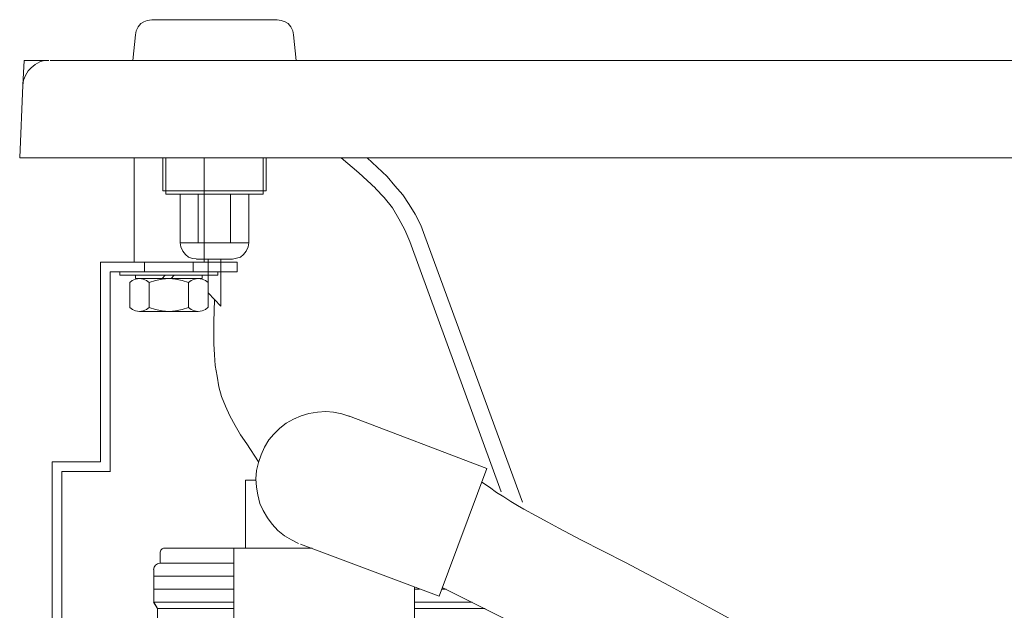
# Model space of a CAD drawing. Units: inches. Extents: x -399 to 3284, y -2213 to 475.
# Drawn here: x 38 to 341, y -1367 to -1186 of the extents above; entities that cross this region are included whole.
import ezdxf

# ---------------------------------------------------------------- set-up
doc = ezdxf.new("R2010")
doc.units = ezdxf.units.IN
doc.header["$MEASUREMENT"] = 0
doc.layers.add('图层 1', color=7, linetype='Continuous')

msp = doc.modelspace()

# ---------------------------------------------------------------- linework, layer by layer
at = {"layer": '图层 1', "color": 7, "lineweight": 9}
for points in [[(78.93, -1185.84), (77.51, -1186.02), (76.53, -1186.44), (75.55, -1187.03), (74.74, -1188.01), (74.14, -1189.21), (73.94, -1190.42)], [(117.57, -1185.84), (78.93, -1185.84)], [(122.53, -1190.42), (122.33, -1189.22), (121.75, -1188.03), (120.95, -1187.03), (119.96, -1186.43), (118.75, -1186.04), (117.57, -1185.82)], [(73.94, -1190.42), (73.13, -1198.4)], [(122.53, -1190.42), (123.34, -1198.4)], [(47.26, -1198.4), (45.85, -1198.4), (44.46, -1198.79), (43.08, -1199.59), (41.87, -1200.57), (40.86, -1201.58), (40.08, -1202.98), (39.47, -1204.37), (39.27, -1205.97)], [(39.68, -1198.4), (39.3, -1205.97)], [(39.68, -1198.4), (47.26, -1198.4)], [(1529.12, -1198.4), (47.64, -1198.4)], [(39.27, -1205.97), (38.29, -1228.3)], [(38.29, -1228.29), (1533.1, -1228.29)], [(38.29, -1228.29), (38.29, -1228.29)], [(38.29, -1228.29), (38.29, -1228.29)], [(73.53, -1228.29), (73.53, -1260.37)], [(82.3, -1228.29), (82.3, -1238.47)], [(83.31, -1228.29), (83.31, -1239.45)], [(95.05, -1228.29), (95.05, -1260.37)], [(113.19, -1228.29), (113.19, -1239.45)], [(114.17, -1228.29), (114.17, -1238.47)], [(147.82, -1237.66), (142.66, -1232.89), (137.27, -1228.29)], [(151.43, -1234.08), (145.26, -1228.29)], [(162.96, -1252.41), (161.78, -1249.02), (159.96, -1245.65), (158.18, -1242.65), (156.19, -1239.67), (153.79, -1236.88), (151.43, -1234.08)], [(114.17, -1238.47), (82.3, -1238.47)], [(158.41, -1254.01), (156.79, -1250.42), (155, -1247.03), (153.01, -1243.63), (150.42, -1240.46), (147.85, -1237.68)], [(113.19, -1239.46), (83.31, -1239.46)], [(87.69, -1239.46), (87.69, -1254.4)], [(93.26, -1239.46), (93.26, -1254.4)], [(103.21, -1239.46), (103.21, -1254.4)], [(108.8, -1239.46), (108.8, -1254.4)], [(108.8, -1254.4), (87.69, -1254.4)], [(87.69, -1254.4), (87.89, -1255.61), (88.47, -1257.01), (89.28, -1257.99), (90.29, -1258.79), (91.47, -1259.2), (92.65, -1259.39)], [(103.81, -1259.41), (105.03, -1259.19), (106.21, -1258.79), (107.19, -1258.01), (108, -1257), (108.6, -1255.61), (108.8, -1254.42)], [(186.47, -1330.97), (158.41, -1254.03)], [(193.04, -1334.14), (162.96, -1252.4)], [(63.18, -1260.39), (63.18, -1321.8)], [(63.18, -1260.39), (105.23, -1260.39)], [(95.05, -1260.39), (73.53, -1260.39)], [(76.73, -1260.39), (76.73, -1263.39)], [(91.67, -1260.39), (91.67, -1263.39)], [(103.81, -1259.41), (92.68, -1259.41)], [(96.26, -1259.41), (96.26, -1269.77)], [(100.24, -1259.41), (100.24, -1273.94)], [(105.2, -1260.39), (105.2, -1263.39)], [(66.18, -1263.39), (66.18, -1324.8)], [(66.18, -1263.39), (105.23, -1263.39)], [(69.15, -1264.38), (69.15, -1263.39)], [(99.23, -1264.38), (99.23, -1263.39)], [(69.15, -1264.38), (99.23, -1264.38)], [(78.12, -1266.57), (77.31, -1265.97), (76.33, -1265.59), (75.15, -1265.38), (73.94, -1265.59), (72.93, -1265.97), (72.15, -1266.57)], [(72.15, -1274.34), (72.15, -1266.59)], [(73.94, -1265.38), (73.94, -1264.38)], [(94.47, -1265.38), (73.94, -1265.38)], [(93.26, -1265.38), (75.12, -1265.38)], [(78.12, -1265.38), (75.15, -1265.38)], [(90.29, -1266.57), (88.3, -1265.97), (86.28, -1265.59), (84.29, -1265.38), (82.13, -1265.59), (80.11, -1265.97), (78.12, -1266.57)], [(78.12, -1274.34), (78.12, -1266.59)], [(82.1, -1265.38), (83.11, -1264.38)], [(84.9, -1265.38), (85.88, -1264.38)], [(96.26, -1266.57), (95.45, -1265.97), (94.47, -1265.59), (93.26, -1265.38), (92.08, -1265.59), (91.07, -1265.97), (90.29, -1266.57)], [(90.29, -1274.34), (90.29, -1266.59)], [(94.47, -1265.38), (94.47, -1264.38)], [(96.26, -1274.34), (96.26, -1266.59)], [(96.26, -1269.76), (100.24, -1273.94)], [(98.25, -1271.97), (98.05, -1278.73), (98.05, -1282.12), (98.05, -1285.51), (98.25, -1288.89), (98.45, -1292.1), (99.03, -1295.47), (99.63, -1298.67), (100.44, -1301.66), (101.62, -1304.64), (103.01, -1307.65), (104.62, -1310.62), (106.21, -1313.41), (108.2, -1316.22), (111.77, -1321.8)], [(72.15, -1274.34), (72.96, -1274.94), (73.94, -1275.34), (75.15, -1275.54), (76.33, -1275.34), (77.34, -1274.94), (78.12, -1274.34)], [(93.26, -1275.54), (75.12, -1275.54)], [(78.12, -1274.34), (80.11, -1274.94), (82.1, -1275.34), (84.29, -1275.54), (86.28, -1275.34), (88.27, -1274.94), (90.26, -1274.34)], [(90.29, -1274.34), (91.07, -1274.94), (92.08, -1275.34), (93.26, -1275.54), (94.47, -1275.34), (95.45, -1274.94), (96.23, -1274.34)], [(139.86, -1307.84), (137.47, -1307.03), (134.9, -1306.44), (132.51, -1306.24), (129.91, -1306.44), (127.32, -1306.85), (124.92, -1307.64), (122.56, -1308.65), (120.34, -1309.82), (118.35, -1311.43), (116.56, -1313.22), (114.98, -1315.02), (113.59, -1317.2), (112.58, -1319.58), (111.77, -1321.99), (111.2, -1324.38), (111, -1326.96), (111.2, -1329.57), (111.57, -1331.95), (112.18, -1334.56), (113.19, -1336.74), (114.57, -1338.93), (115.96, -1340.93), (117.77, -1342.91), (119.76, -1344.53), (121.95, -1345.71), (124.15, -1346.92)], [(139.46, -1307.64), (182.11, -1323.79)], [(63.18, -1321.79), (48.24, -1321.79)], [(48.24, -1321.79), (51.24, -1321.79)], [(48.24, -1321.79), (48.24, -1571.78)], [(182.08, -1323.79), (167.35, -1363.07)], [(66.18, -1324.78), (51.24, -1324.78)], [(51.24, -1324.78), (51.24, -1568.78)], [(107.79, -1327.38), (111, -1327.38)], [(107.79, -1327.38), (107.79, -1348.3)], [(180.5, -1327.97), (182.89, -1329.56), (185.08, -1331.17), (187.28, -1332.56), (189.47, -1333.96), (191.46, -1335.14), (193.45, -1336.34), (197.23, -1338.35), (200.83, -1340.33), (204.2, -1342.12), (210.95, -1345.72), (224.74, -1352.69), (238.26, -1359.87), (251.82, -1367.25), (258.77, -1371.04)], [(82.5, -1348.3), (82.1, -1348.51), (81.69, -1348.91), (81.52, -1349.5)], [(82.5, -1348.3), (104.22, -1348.3)], [(104.22, -1348.3), (128.3, -1348.3)], [(104.22, -1348.3), (104.22, -1378.41)], [(167.35, -1363.05), (124.72, -1347.11)], [(81.52, -1352.89), (81.52, -1349.5)], [(81.52, -1352.89), (80.71, -1353.09), (80.11, -1353.49), (79.7, -1354.1), (79.5, -1354.88)], [(81.52, -1352.89), (104.22, -1352.89)], [(79.53, -1354.88), (79.53, -1364.86)], [(79.53, -1354.88), (79.53, -1364.86)], [(79.53, -1356.88), (104.22, -1356.88)], [(159.79, -1360.27), (159.79, -1378.41)], [(168.56, -1360.47), (195.24, -1373.83), (208.59, -1380.6), (221.74, -1387.58), (234.89, -1394.76), (247.84, -1402.33), (260.79, -1409.9), (273.74, -1417.69), (280.28, -1421.67), (287.06, -1425.45), (293.84, -1429.24), (300.82, -1432.82), (307.97, -1436.42), (315.32, -1440), (322.71, -1443.19), (330.49, -1446.37), (334.47, -1447.79), (338.65, -1449.18), (342.63, -1450.57)], [(79.53, -1360.86), (104.22, -1360.86)], [(161.38, -1360.86), (159.79, -1360.86)], [(169.54, -1360.86), (168.16, -1360.86)], [(80.71, -1366.85), (79.5, -1364.86)], [(79.53, -1364.86), (104.22, -1364.86)], [(79.53, -1364.86), (80.71, -1366.85)], [(177.5, -1364.86), (159.79, -1364.86)], [(80.71, -1366.85), (104.22, -1366.85)], [(80.71, -1366.85), (80.71, -1407.91)], [(181.51, -1366.85), (159.79, -1366.85)]]:
    msp.add_lwpolyline(points, dxfattribs=at)

doc.saveas('drawing.dxf')
